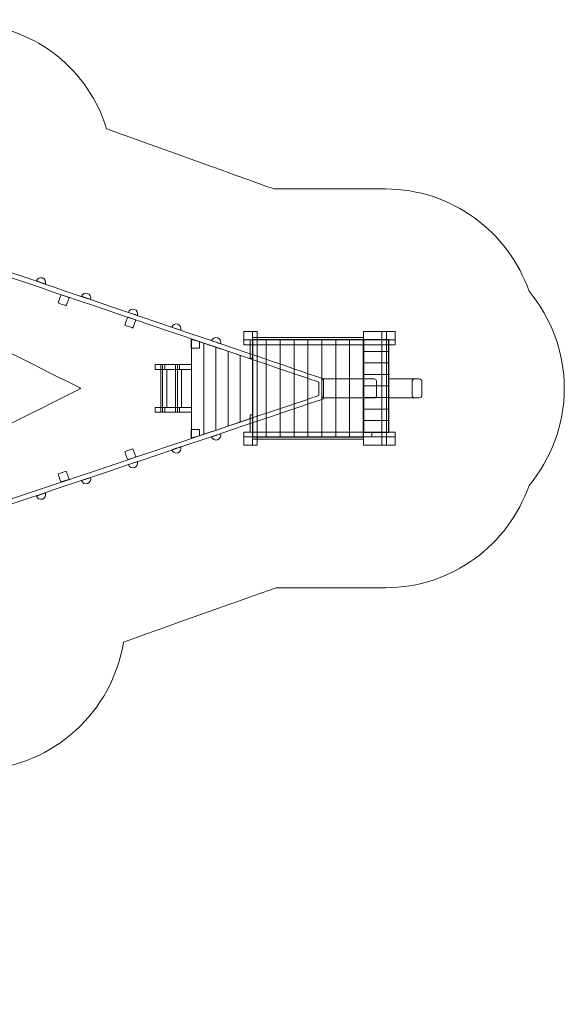
# Model space of a CAD drawing. Units: millimetres. Extents: x -77 to 77, y -52 to 52.
# Drawn here: x 20 to 77, y -52 to 52 of the extents above; entities that cross this region are included whole.
import ezdxf
from ezdxf.lldxf.tags import DXFTag

# ---------------------------------------------------------------- set-up
doc = ezdxf.new("R2010")
doc.units = ezdxf.units.MM
doc.header["$MEASUREMENT"] = 0
doc.layers.add('Ebene 1', color=7, linetype='Continuous')
tags = doc.linetypes.add('New Line3', pattern=[0.4, 0.1, -0.3]).pattern_tags.tags
tags[6:7] = [DXFTag(74, 4), DXFTag(75, 0), DXFTag(340, '0'), DXFTag(46, 1.0), DXFTag(50, 0.0), DXFTag(44, 0.0), DXFTag(45, 0.0)]
tags[4:5] = [DXFTag(74, 4), DXFTag(75, 0), DXFTag(340, '0'), DXFTag(46, 1.0), DXFTag(50, 0.0), DXFTag(44, 0.0), DXFTag(45, 0.0)]
tags = doc.linetypes.add('New Line6', pattern=[1.5, 1, -0.5]).pattern_tags.tags
tags[6:7] = [DXFTag(74, 4), DXFTag(75, 0), DXFTag(340, '0'), DXFTag(46, 1.0), DXFTag(50, 0.0), DXFTag(44, 0.0), DXFTag(45, 0.0)]
tags[4:5] = [DXFTag(74, 4), DXFTag(75, 0), DXFTag(340, '0'), DXFTag(46, 1.0), DXFTag(50, 0.0), DXFTag(44, 0.0), DXFTag(45, 0.0)]

msp = doc.modelspace()

# ---------------------------------------------------------------- linework, layer by layer
at = {"layer": 'Ebene 1', "color": 7, "lineweight": 18}
for points in [[(43.2344, 18.232), (44.1344, 18.232), (44.1344, 19.132), (43.2344, 19.132), (43.2344, 18.232)], [(55.8344, 18.232), (58.2664, 18.232), (58.2664, 19.132), (55.8344, 19.132), (55.8344, 18.232)], [(58.2665, 18.232), (59.1665, 18.232), (59.1665, 19.132), (58.2665, 19.132), (58.2665, 18.232)], [(43.2344, 17.732), (59.1664, 17.732), (59.1664, 18.232), (43.2344, 18.232), (43.2344, 17.732)], [(44.1344, 18.232), (55.8344, 18.232), (55.8344, 18.472), (44.1344, 18.472), (44.1344, 18.232)], [(43.2344, 8.032), (56.7344, 8.032), (56.7344, 8.532), (43.2344, 8.532), (43.2344, 8.032)], [(43.2344, 8.032), (59.1664, 8.032), (59.1664, 8.532), (43.2344, 8.532), (43.2344, 8.032)], [(43.2344, 7.132), (44.1344, 7.132), (44.1344, 8.032), (43.2344, 8.032), (43.2344, 7.132)], [(44.1344, 7.792), (55.8344, 7.792), (55.8344, 8.032), (44.1344, 8.032), (44.1344, 7.792)], [(55.8344, 7.132), (58.2664, 7.132), (58.2664, 8.032), (55.8344, 8.032), (55.8344, 7.132)], [(58.2665, 7.132), (59.1665, 7.132), (59.1665, 8.032), (58.2665, 8.032), (58.2665, 7.132)]]:
    msp.add_lwpolyline(points, close=True, dxfattribs=at)
at = {"layer": 'Ebene 1', "color": 250, "linetype": 'New Line3', "lineweight": 20}
msp.add_open_spline([(-1.8788, -32.3808), (-1.8788, -32.3808), (-1.8788, -43.741), (-1.8788, -43.741), (-1.8788, -43.741), (-1.8788, -48.141), (-5.4788, -51.741), (-9.8788, -51.741), (-9.8788, -51.741), (-9.8788, -51.741), (-18.8788, -51.741), (-18.8788, -51.741), (-18.8788, -51.741), (-23.2788, -51.741), (-26.8788, -48.141), (-26.8788, -43.741), (-26.8788, -43.741), (-26.8788, -43.741), (-26.8788, -32.3808), (-26.8788, -32.3808), (-26.8788, -32.3808), (-29.7256, -31.1524), (-31.7314, -28.3142), (-31.7314, -25.0302), (-31.7314, -25.0302), (-31.7314, -25.0302), (-31.7314, -17.6264), (-31.7314, -17.6264), (-31.7314, -17.6264), (-31.7314, -17.6264), (-40.2171, -16.7679), (-40.2171, -16.7679), (-40.2171, -16.7679), (-40.2171, -16.7679), (-52.0001, -16.7679), (-52.0001, -16.7679), (-52.0001, -16.7679), (-65.7501, -16.7679), (-77.0001, -5.5179), (-77.0001, 8.2321), (-77.0001, 8.2321), (-77.0001, 8.2321), (-77.0001, 18.0321), (-77.0001, 18.0321), (-77.0001, 18.0321), (-77.0001, 31.7821), (-65.7501, 43.0321), (-52.0001, 43.0321), (-52.0001, 43.0321), (-52.0001, 43.0321), (-40.199, 43.0321), (-40.199, 43.0321), (-40.199, 43.0321), (-40.199, 43.0321), (-32.6363, 43.7973), (-32.6363, 43.7973), (-32.6363, 43.7973), (-29.8193, 48.4039), (-24.7407, 51.4949), (-18.975, 51.4949), (-18.975, 51.4949), (-18.975, 51.4949), (-11.9787, 51.4949), (-11.9787, 51.4949), (-11.9787, 51.4949), (-7.756, 51.4949), (-3.9023, 49.8363), (-1.0352, 47.1393), (-1.0352, 47.1393), (1.9786, 50.1708), (6.218, 51.96), (10.8093, 51.7194), (10.8093, 51.7194), (10.8093, 51.7194), (14.6927, 51.5159), (14.6927, 51.5159), (14.6927, 51.5159), (21.4106, 51.1639), (26.9252, 46.5687), (28.7717, 40.4698), (28.7717, 40.4698), (28.7717, 40.4698), (46.4097, 34.132), (46.4097, 34.132), (46.4097, 34.132), (46.4097, 34.132), (58.1666, 34.132), (58.1666, 34.132), (58.1666, 34.132), (65.1411, 34.132), (71.1097, 29.6089), (73.2862, 23.3515), (73.2862, 23.3515), (75.6021, 20.5746), (77, 17.0088), (77, 13.132), (77, 13.132), (77, 13.132), (77, 13.132), (77, 13.132), (77, 13.132), (77, 9.2552), (75.6021, 5.6894), (73.2862, 2.9125), (73.2862, 2.9125), (71.1097, -3.3449), (65.1411, -7.868), (58.1666, -7.868), (58.1666, -7.868), (58.1666, -7.868), (46.6236, -7.868), (46.6236, -7.868), (46.6236, -7.868), (46.6236, -7.868), (30.5564, -13.5918), (30.5564, -13.5918), (30.5564, -13.5918), (29.3913, -20.88), (23.2527, -26.6442), (15.5943, -27.0456), (15.5943, -27.0456), (15.5943, -27.0456), (10.1018, -27.3335), (10.1018, -27.3335), (10.1018, -27.3335), (7.5519, -27.4672), (5.1077, -26.9909), (2.91, -26.0345), (2.91, -26.0345), (2.5489, -28.8845), (0.6732, -31.2794), (-1.8788, -32.3808)], degree=3, knots=[0, 0, 0, 0, 0.02941176, 0.02941176, 0.02941176, 0.02941177, 0.05882353, 0.05882353, 0.05882353, 0.05882354, 0.08823529, 0.08823529, 0.08823529, 0.0882353, 0.11764706, 0.11764706, 0.11764706, 0.11764707, 0.14705882, 0.14705882, 0.14705882, 0.14705883, 0.17647059, 0.17647059, 0.17647059, 0.1764706, 0.20588235, 0.20588235, 0.20588235, 0.20588236, 0.23529412, 0.23529412, 0.23529412, 0.23529413, 0.26470588, 0.26470588, 0.26470588, 0.26470589, 0.29411765, 0.29411765, 0.29411765, 0.29411766, 0.32352941, 0.32352941, 0.32352941, 0.32352942, 0.35294118, 0.35294118, 0.35294118, 0.35294119, 0.38235294, 0.38235294, 0.38235294, 0.38235295, 0.41176471, 0.41176471, 0.41176471, 0.41176472, 0.44117647, 0.44117647, 0.44117647, 0.44117648, 0.47058824, 0.47058824, 0.47058824, 0.47058825, 0.5, 0.5, 0.5, 0.50000001, 0.52941176, 0.52941176, 0.52941176, 0.52941177, 0.55882353, 0.55882353, 0.55882353, 0.55882354, 0.58823529, 0.58823529, 0.58823529, 0.5882353, 0.61764706, 0.61764706, 0.61764706, 0.61764707, 0.64705882, 0.64705882, 0.64705882, 0.64705883, 0.67647059, 0.67647059, 0.67647059, 0.6764706, 0.70588235, 0.70588235, 0.70588235, 0.70588236, 0.73529412, 0.73529412, 0.73529412, 0.73529413, 0.76470588, 0.76470588, 0.76470588, 0.76470589, 0.79411765, 0.79411765, 0.79411765, 0.79411766, 0.82352941, 0.82352941, 0.82352941, 0.82352942, 0.85294118, 0.85294118, 0.85294118, 0.85294119, 0.88235294, 0.88235294, 0.88235294, 0.88235295, 0.91176471, 0.91176471, 0.91176471, 0.91176472, 0.94117647, 0.94117647, 0.94117647, 0.94117648, 1, 1, 1, 1], dxfattribs=at)
at = {"layer": 'Ebene 1', "lineweight": 18}
for points, knots in [([(-46.7573, 24.6229), (-46.7573, 24.6229), (-21.0651, 27.0813), (-21.0651, 27.0813), (-21.0651, 27.0813), (-21.0651, 27.0813), (-3.0859, 27.0813), (-3.0859, 27.0813), (-3.0859, 27.0813), (-3.0859, 27.0813), (16.4759, 26.0812), (16.4759, 26.0812), (16.4759, 26.0812), (16.4759, 26.0812), (51.6423, 14.1303), (51.6423, 14.1303), (51.6423, 14.1303), (51.6423, 14.1303), (51.6423, 12.0296), (51.6423, 12.0296), (51.6423, 12.0296), (51.6423, 12.0296), (16.4759, 0.1812), (16.4759, 0.1812), (16.4759, 0.1812), (16.4759, 0.1812), (-3.0432, -0.8189), (-3.0432, -0.8189), (-3.0432, -0.8189), (-3.0432, -0.8189), (-21.0651, -0.8189), (-21.0651, -0.8189), (-21.0651, -0.8189), (-21.0651, -0.8189), (-46.7573, 1.6395), (-46.7573, 1.6395), (-46.7573, 1.6395), (-46.7573, 1.6395), (-46.7573, 24.6229), (-46.7573, 24.6229)], [0, 0, 0, 0, 0.09090909, 0.09090909, 0.09090909, 0.0909091, 0.18181818, 0.18181818, 0.18181818, 0.18181819, 0.27272727, 0.27272727, 0.27272727, 0.27272728, 0.36363636, 0.36363636, 0.36363636, 0.36363637, 0.45454545, 0.45454545, 0.45454545, 0.45454546, 0.54545455, 0.54545455, 0.54545455, 0.54545456, 0.63636364, 0.63636364, 0.63636364, 0.63636365, 0.72727273, 0.72727273, 0.72727273, 0.72727274, 0.81818182, 0.81818182, 0.81818182, 0.81818183, 1, 1, 1, 1]), ([(-46.2573, 24.1685), (-46.2573, 24.1685), (-46.2573, 2.0939), (-46.2573, 2.0939), (-46.2573, 2.0939), (-46.2573, 2.0939), (-21.0412, -0.3188), (-21.0412, -0.3188), (-21.0412, -0.3188), (-21.0412, -0.3188), (-2.958, -0.3188), (-2.958, -0.3188), (-2.958, -0.3188), (-2.958, -0.3188), (16.3828, 0.6812), (16.3828, 0.6812), (16.3828, 0.6812), (16.3828, 0.6812), (51.1427, 12.3719), (51.1427, 12.3719), (51.1427, 12.3719), (51.1427, 12.3719), (51.1427, 13.7889), (51.1427, 13.7889), (51.1427, 13.7889), (51.1427, 13.7889), (16.3821, 25.5812), (16.3821, 25.5812), (16.3821, 25.5812), (16.3821, 25.5812), (-3.0433, 26.5812), (-3.0433, 26.5812), (-3.0433, 26.5812), (-3.0433, 26.5812), (-21.0412, 26.5812), (-21.0412, 26.5812), (-21.0412, 26.5812), (-21.0412, 26.5812), (-46.2573, 24.1685), (-46.2573, 24.1685)], [0, 0, 0, 0, 0.09090909, 0.09090909, 0.09090909, 0.0909091, 0.18181818, 0.18181818, 0.18181818, 0.18181819, 0.27272727, 0.27272727, 0.27272727, 0.27272728, 0.36363636, 0.36363636, 0.36363636, 0.36363637, 0.45454545, 0.45454545, 0.45454545, 0.45454546, 0.54545455, 0.54545455, 0.54545455, 0.54545456, 0.63636364, 0.63636364, 0.63636364, 0.63636365, 0.72727273, 0.72727273, 0.72727273, 0.72727274, 0.81818182, 0.81818182, 0.81818182, 0.81818183, 1, 1, 1, 1]), ([(37.7344, 18.3375), (37.7344, 18.3375), (44.1344, 16.1664), (44.1344, 16.1664), (44.1344, 16.1664), (44.1344, 16.1664), (44.1344, 10.0149), (44.1344, 10.0149), (44.1344, 10.0149), (44.1344, 10.0149), (37.7344, 7.8624), (37.7344, 7.8624), (37.7344, 7.8624), (37.7344, 7.8624), (37.7344, 18.3375), (37.7344, 18.3375)], [0, 0, 0, 0, 0.2, 0.2, 0.2, 0.20000001, 0.4, 0.4, 0.4, 0.40000001, 0.6, 0.6, 0.6, 0.60000001, 1, 1, 1, 1]), ([(44.1344, 18.232), (44.1344, 18.232), (55.8344, 18.232), (55.8344, 18.232), (55.8344, 18.232), (55.8344, 18.232), (55.8344, 8.032), (55.8344, 8.032), (55.8344, 8.032), (55.8344, 8.032), (44.1344, 8.032), (44.1344, 8.032), (44.1344, 8.032), (44.1344, 8.032), (44.1344, 18.232), (44.1344, 18.232)], [0, 0, 0, 0, 0.2, 0.2, 0.2, 0.20000001, 0.4, 0.4, 0.4, 0.40000001, 0.6, 0.6, 0.6, 0.60000001, 1, 1, 1, 1]), ([(55.8344, 8.532), (55.8344, 8.532), (55.8344, 18.232), (55.8344, 18.232), (55.8344, 18.232), (55.8344, 18.232), (58.5065, 18.232), (58.5065, 18.232), (58.5065, 18.232), (58.5065, 18.232), (58.5065, 8.532), (58.5065, 8.532), (58.5065, 8.532), (58.5065, 8.532), (55.8344, 8.532), (55.8344, 8.532)], [0, 0, 0, 0, 0.2, 0.2, 0.2, 0.20000001, 0.4, 0.4, 0.4, 0.40000001, 0.6, 0.6, 0.6, 0.60000001, 1, 1, 1, 1])]:
    msp.add_open_spline(points, degree=3, knots=knots, dxfattribs=at)
at = {"layer": 'Ebene 1', "color": 7, "lineweight": 18}
for points, knots in [([(21.8517, 24.2862), (21.8517, 24.2862), (21.3785, 24.4478), (21.3785, 24.4478), (21.3785, 24.4478), (21.4678, 24.7091), (21.752, 24.8486), (22.0133, 24.7593), (22.0133, 24.7593), (22.2746, 24.67), (22.4141, 24.3858), (22.3248, 24.1245), (22.3248, 24.1245), (22.3248, 24.1245), (21.8517, 24.2862), (21.8517, 24.2862)], [0, 0, 0, 0, 0.2, 0.2, 0.2, 0.20000001, 0.4, 0.4, 0.4, 0.40000001, 0.6, 0.6, 0.6, 0.60000001, 1, 1, 1, 1]), ([(24.5283, 21.8315), (24.5283, 21.8315), (24.8213, 22.6825), (24.8213, 22.6825), (24.8213, 22.6825), (24.8213, 22.6825), (23.9703, 22.9755), (23.9703, 22.9755), (23.9703, 22.9755), (23.9703, 22.9755), (23.6773, 22.1245), (23.6773, 22.1245), (23.6773, 22.1245), (23.6773, 22.1245), (24.5283, 21.8315), (24.5283, 21.8315)], [0, 0, 0, 0, 0.2, 0.2, 0.2, 0.20000001, 0.4, 0.4, 0.4, 0.40000001, 0.6, 0.6, 0.6, 0.60000001, 1, 1, 1, 1]), ([(26.6052, 22.6622), (26.6052, 22.6622), (26.1321, 22.8239), (26.1321, 22.8239), (26.1321, 22.8239), (26.2213, 23.0852), (26.5055, 23.2246), (26.7669, 23.1354), (26.7669, 23.1354), (27.0282, 23.0461), (27.1676, 22.7619), (27.0784, 22.5006), (27.0784, 22.5006), (27.0784, 22.5006), (26.6052, 22.6622), (26.6052, 22.6622)], [0, 0, 0, 0, 0.2, 0.2, 0.2, 0.20000001, 0.4, 0.4, 0.4, 0.40000001, 0.6, 0.6, 0.6, 0.60000001, 1, 1, 1, 1]), ([(31.5398, 20.9764), (31.5398, 20.9764), (31.0666, 21.1381), (31.0666, 21.1381), (31.0666, 21.1381), (31.1559, 21.3994), (31.4401, 21.5388), (31.7014, 21.4496), (31.7014, 21.4496), (31.9628, 21.3603), (32.1022, 21.0761), (32.0129, 20.8148), (32.0129, 20.8148), (32.0129, 20.8148), (31.5398, 20.9764), (31.5398, 20.9764)], [0, 0, 0, 0, 0.2, 0.2, 0.2, 0.20000001, 0.4, 0.4, 0.4, 0.40000001, 0.6, 0.6, 0.6, 0.60000001, 1, 1, 1, 1]), ([(31.5503, 19.4829), (31.5503, 19.4829), (31.8433, 20.3339), (31.8433, 20.3339), (31.8433, 20.3339), (31.8433, 20.3339), (30.9923, 20.6269), (30.9923, 20.6269), (30.9923, 20.6269), (30.9923, 20.6269), (30.6993, 19.7759), (30.6993, 19.7759), (30.6993, 19.7759), (30.6993, 19.7759), (31.5503, 19.4829), (31.5503, 19.4829)], [0, 0, 0, 0, 0.2, 0.2, 0.2, 0.20000001, 0.4, 0.4, 0.4, 0.40000001, 0.6, 0.6, 0.6, 0.60000001, 1, 1, 1, 1]), ([(36.1126, 19.4142), (36.1126, 19.4142), (35.6395, 19.5759), (35.6395, 19.5759), (35.6395, 19.5759), (35.7287, 19.8372), (36.0129, 19.9766), (36.2743, 19.8874), (36.2743, 19.8874), (36.5356, 19.7981), (36.675, 19.5139), (36.5858, 19.2526), (36.5858, 19.2526), (36.5858, 19.2526), (36.1126, 19.4142), (36.1126, 19.4142)], [0, 0, 0, 0, 0.2, 0.2, 0.2, 0.20000001, 0.4, 0.4, 0.4, 0.40000001, 0.6, 0.6, 0.6, 0.60000001, 1, 1, 1, 1]), ([(44.1344, 7.132), (44.1344, 7.132), (44.1344, 19.132), (44.1344, 19.132), (44.1344, 19.132), (44.1344, 19.132), (44.6344, 19.132), (44.6344, 19.132), (44.6344, 19.132), (44.6344, 19.132), (44.6344, 7.132), (44.6344, 7.132), (44.6344, 7.132), (44.6344, 7.132), (44.1344, 7.132), (44.1344, 7.132)], [0, 0, 0, 0, 0.2, 0.2, 0.2, 0.20000001, 0.4, 0.4, 0.4, 0.40000001, 0.6, 0.6, 0.6, 0.60000001, 1, 1, 1, 1]), ([(57.7665, 7.132), (57.7665, 7.132), (57.7665, 19.132), (57.7665, 19.132), (57.7665, 19.132), (57.7665, 19.132), (58.2665, 19.132), (58.2665, 19.132), (58.2665, 19.132), (58.2665, 19.132), (58.2665, 7.132), (58.2665, 7.132), (58.2665, 7.132), (58.2665, 7.132), (57.7665, 7.132), (57.7665, 7.132)], [0, 0, 0, 0, 0.2, 0.2, 0.2, 0.20000001, 0.4, 0.4, 0.4, 0.40000001, 0.6, 0.6, 0.6, 0.60000001, 1, 1, 1, 1]), ([(37.678, 18.2709), (37.678, 18.2709), (38.578, 18.0513), (38.578, 18.0513), (38.578, 18.0513), (38.578, 18.0513), (38.578, 17.3709), (38.578, 17.3709), (38.578, 17.3709), (38.578, 17.3709), (37.678, 17.3709), (37.678, 17.3709), (37.678, 17.3709), (37.678, 17.3709), (37.678, 18.2709), (37.678, 18.2709)], [0, 0, 0, 0, 0.2, 0.2, 0.2, 0.20000001, 0.4, 0.4, 0.4, 0.40000001, 0.6, 0.6, 0.6, 0.60000001, 1, 1, 1, 1]), ([(40.3018, 17.9842), (40.3018, 17.9842), (39.8287, 18.1459), (39.8287, 18.1459), (39.8287, 18.1459), (39.9179, 18.4072), (40.2021, 18.5466), (40.4635, 18.4574), (40.4635, 18.4574), (40.7248, 18.3681), (40.8642, 18.0839), (40.775, 17.8226), (40.775, 17.8226), (40.775, 17.8226), (40.3018, 17.9842), (40.3018, 17.9842)], [0, 0, 0, 0, 0.2, 0.2, 0.2, 0.20000001, 0.4, 0.4, 0.4, 0.40000001, 0.6, 0.6, 0.6, 0.60000001, 1, 1, 1, 1]), ([(43.8944, 16.3155), (43.8944, 16.3155), (43.8944, 18.232), (43.8944, 18.232), (43.8944, 18.232), (43.8944, 18.232), (44.1344, 18.232), (44.1344, 18.232), (44.1344, 18.232), (44.1344, 18.232), (44.1344, 16.3155), (44.1344, 16.3155), (44.1344, 16.3155), (44.1344, 16.3155), (43.8944, 16.3155), (43.8944, 16.3155)], [0, 0, 0, 0, 0.2, 0.2, 0.2, 0.20000001, 0.4, 0.4, 0.4, 0.40000001, 0.6, 0.6, 0.6, 0.60000001, 1, 1, 1, 1]), ([(37.7344, 15.632), (37.7344, 15.632), (33.9054, 15.632), (33.9054, 15.632), (33.9054, 15.632), (33.9054, 15.632), (33.9054, 15.132), (33.9054, 15.132), (33.9054, 15.132), (33.9054, 15.132), (37.7344, 15.132), (37.7344, 15.132), (37.7344, 15.132), (37.7344, 15.132), (37.7344, 15.632), (37.7344, 15.632)], [0, 0, 0, 0, 0.2, 0.2, 0.2, 0.20000001, 0.4, 0.4, 0.4, 0.40000001, 0.6, 0.6, 0.6, 0.60000001, 1, 1, 1, 1]), ([(34.9046, 15.6319), (34.9046, 15.6319), (34.4733, 15.6319), (34.4733, 15.6319), (34.4733, 15.6319), (34.4733, 15.6319), (34.4733, 10.632), (34.4733, 10.632), (34.4733, 10.632), (34.4733, 10.632), (34.9046, 10.632), (34.9046, 10.632), (34.9046, 10.632), (34.9046, 10.632), (34.9046, 11.1319), (34.9046, 11.1319), (34.9046, 11.1319), (34.9046, 11.1319), (35.1142, 11.1319), (35.1142, 11.1319), (35.1142, 11.1319), (35.1142, 11.1319), (35.1142, 15.132), (35.1142, 15.132), (35.1142, 15.132), (35.1142, 15.132), (34.9046, 15.132), (34.9046, 15.132), (34.9046, 15.132), (34.9046, 15.132), (34.9046, 15.6319), (34.9046, 15.6319)], [0, 0, 0, 0, 0.11111111, 0.11111111, 0.11111111, 0.11111112, 0.22222222, 0.22222222, 0.22222222, 0.22222223, 0.33333333, 0.33333333, 0.33333333, 0.33333334, 0.44444444, 0.44444444, 0.44444444, 0.44444445, 0.55555556, 0.55555556, 0.55555556, 0.55555557, 0.66666667, 0.66666667, 0.66666667, 0.66666668, 0.77777778, 0.77777778, 0.77777778, 0.77777779, 1, 1, 1, 1]), ([(34.6721, 15.632), (34.6721, 15.632), (34.4734, 15.632), (34.4734, 15.632), (34.4734, 15.632), (34.4734, 15.632), (34.4734, 10.632), (34.4734, 10.632), (34.4734, 10.632), (34.4734, 10.632), (34.6721, 10.632), (34.6721, 10.632), (34.6721, 10.632), (34.6721, 10.632), (34.6721, 15.632), (34.6721, 15.632)], [0, 0, 0, 0, 0.2, 0.2, 0.2, 0.20000001, 0.4, 0.4, 0.4, 0.40000001, 0.6, 0.6, 0.6, 0.60000001, 1, 1, 1, 1]), ([(36.2379, 15.632), (36.2379, 15.632), (36.0392, 15.632), (36.0392, 15.632), (36.0392, 15.632), (36.0392, 15.632), (36.0392, 10.632), (36.0392, 10.632), (36.0392, 10.632), (36.0392, 10.632), (36.2379, 10.632), (36.2379, 10.632), (36.2379, 10.632), (36.2379, 10.632), (36.2379, 15.632), (36.2379, 15.632)], [0, 0, 0, 0, 0.2, 0.2, 0.2, 0.20000001, 0.4, 0.4, 0.4, 0.40000001, 0.6, 0.6, 0.6, 0.60000001, 1, 1, 1, 1]), ([(36.4705, 15.6319), (36.4705, 15.6319), (36.0392, 15.6319), (36.0392, 15.6319), (36.0392, 15.6319), (36.0392, 15.6319), (36.0392, 10.632), (36.0392, 10.632), (36.0392, 10.632), (36.0392, 10.632), (36.4705, 10.632), (36.4705, 10.632), (36.4705, 10.632), (36.4705, 10.632), (36.4705, 11.1319), (36.4705, 11.1319), (36.4705, 11.1319), (36.4705, 11.1319), (36.68, 11.1319), (36.68, 11.1319), (36.68, 11.1319), (36.68, 11.1319), (36.68, 15.132), (36.68, 15.132), (36.68, 15.132), (36.68, 15.132), (36.4705, 15.132), (36.4705, 15.132), (36.4705, 15.132), (36.4705, 15.132), (36.4705, 15.6319), (36.4705, 15.6319)], [0, 0, 0, 0, 0.11111111, 0.11111111, 0.11111111, 0.11111112, 0.22222222, 0.22222222, 0.22222222, 0.22222223, 0.33333333, 0.33333333, 0.33333333, 0.33333334, 0.44444444, 0.44444444, 0.44444444, 0.44444445, 0.55555556, 0.55555556, 0.55555556, 0.55555557, 0.66666667, 0.66666667, 0.66666667, 0.66666668, 0.77777778, 0.77777778, 0.77777778, 0.77777779, 1, 1, 1, 1]), ([(57.0003, 14.132), (57.0003, 14.132), (51.6595, 14.132), (51.6595, 14.132), (51.6595, 14.132), (51.5496, 14.132), (51.4595, 14.0419), (51.4595, 13.932), (51.4595, 13.932), (51.4595, 13.932), (51.4595, 12.332), (51.4595, 12.332), (51.4595, 12.332), (51.4595, 12.222), (51.5496, 12.132), (51.6595, 12.132), (51.6595, 12.132), (51.6595, 12.132), (57.0003, 12.132), (57.0003, 12.132), (57.0003, 12.132), (57.1102, 12.132), (57.2003, 12.222), (57.2003, 12.332), (57.2003, 12.332), (57.2003, 12.332), (57.2003, 13.932), (57.2003, 13.932), (57.2003, 13.932), (57.2003, 14.0419), (57.1102, 14.132), (57.0003, 14.132)], [0, 0, 0, 0, 0.11111111, 0.11111111, 0.11111111, 0.11111112, 0.22222222, 0.22222222, 0.22222222, 0.22222223, 0.33333333, 0.33333333, 0.33333333, 0.33333334, 0.44444444, 0.44444444, 0.44444444, 0.44444445, 0.55555556, 0.55555556, 0.55555556, 0.55555557, 0.66666667, 0.66666667, 0.66666667, 0.66666668, 0.77777778, 0.77777778, 0.77777778, 0.77777779, 1, 1, 1, 1]), ([(61.6999, 14.132), (61.6999, 14.132), (61.263, 14.132), (61.263, 14.132), (61.263, 14.132), (61.098, 14.132), (60.963, 13.997), (60.963, 13.832), (60.963, 13.832), (60.963, 13.832), (60.963, 12.4319), (60.963, 12.4319), (60.963, 12.4319), (60.963, 12.2669), (61.098, 12.132), (61.263, 12.132), (61.263, 12.132), (61.263, 12.132), (61.6999, 12.132), (61.6999, 12.132), (61.6999, 12.132), (61.8649, 12.132), (61.9999, 12.2669), (61.9999, 12.4319), (61.9999, 12.4319), (61.9999, 12.4319), (61.9999, 13.832), (61.9999, 13.832), (61.9999, 13.832), (61.9999, 13.997), (61.8649, 14.132), (61.6999, 14.132)], [0, 0, 0, 0, 0.11111111, 0.11111111, 0.11111111, 0.11111112, 0.22222222, 0.22222222, 0.22222222, 0.22222223, 0.33333333, 0.33333333, 0.33333333, 0.33333334, 0.44444444, 0.44444444, 0.44444444, 0.44444445, 0.55555556, 0.55555556, 0.55555556, 0.55555557, 0.66666667, 0.66666667, 0.66666667, 0.66666668, 0.77777778, 0.77777778, 0.77777778, 0.77777779, 1, 1, 1, 1]), ([(37.7344, 11.132), (37.7344, 11.132), (33.9054, 11.132), (33.9054, 11.132), (33.9054, 11.132), (33.9054, 11.132), (33.9054, 10.632), (33.9054, 10.632), (33.9054, 10.632), (33.9054, 10.632), (37.7344, 10.632), (37.7344, 10.632), (37.7344, 10.632), (37.7344, 10.632), (37.7344, 11.132), (37.7344, 11.132)], [0, 0, 0, 0, 0.2, 0.2, 0.2, 0.20000001, 0.4, 0.4, 0.4, 0.40000001, 0.6, 0.6, 0.6, 0.60000001, 1, 1, 1, 1]), ([(43.8944, 8.532), (43.8944, 8.532), (43.8944, 10.3583), (43.8944, 10.3583), (43.8944, 10.3583), (43.8944, 10.3583), (44.1344, 10.3583), (44.1344, 10.3583), (44.1344, 10.3583), (44.1344, 10.3583), (44.1344, 8.532), (44.1344, 8.532), (44.1344, 8.532), (44.1344, 8.532), (43.8944, 8.532), (43.8944, 8.532)], [0, 0, 0, 0, 0.2, 0.2, 0.2, 0.20000001, 0.4, 0.4, 0.4, 0.40000001, 0.6, 0.6, 0.6, 0.60000001, 1, 1, 1, 1]), ([(37.678, 8.8041), (37.678, 8.8041), (38.578, 8.8041), (38.578, 8.8041), (38.578, 8.8041), (38.578, 8.8041), (38.578, 8.1461), (38.578, 8.1461), (38.578, 8.1461), (38.578, 8.1461), (37.678, 7.9041), (37.678, 7.9041), (37.678, 7.9041), (37.678, 7.9041), (37.678, 8.8041), (37.678, 8.8041)], [0, 0, 0, 0, 0.2, 0.2, 0.2, 0.20000001, 0.4, 0.4, 0.4, 0.40000001, 0.6, 0.6, 0.6, 0.60000001, 1, 1, 1, 1]), ([(40.3018, 8.1841), (40.3018, 8.1841), (39.8287, 8.0224), (39.8287, 8.0224), (39.8287, 8.0224), (39.9179, 7.7611), (40.2021, 7.6217), (40.4635, 7.7109), (40.4635, 7.7109), (40.7248, 7.8002), (40.8642, 8.0844), (40.775, 8.3457), (40.775, 8.3457), (40.775, 8.3457), (40.3018, 8.1841), (40.3018, 8.1841)], [0, 0, 0, 0, 0.2, 0.2, 0.2, 0.20000001, 0.4, 0.4, 0.4, 0.40000001, 0.6, 0.6, 0.6, 0.60000001, 1, 1, 1, 1]), ([(31.5503, 6.756), (31.5503, 6.756), (31.8433, 5.905), (31.8433, 5.905), (31.8433, 5.905), (31.8433, 5.905), (30.9923, 5.612), (30.9923, 5.612), (30.9923, 5.612), (30.9923, 5.612), (30.6993, 6.463), (30.6993, 6.463), (30.6993, 6.463), (30.6993, 6.463), (31.5503, 6.756), (31.5503, 6.756)], [0, 0, 0, 0, 0.2, 0.2, 0.2, 0.20000001, 0.4, 0.4, 0.4, 0.40000001, 0.6, 0.6, 0.6, 0.60000001, 1, 1, 1, 1]), ([(36.1126, 6.8207), (36.1126, 6.8207), (35.6395, 6.659), (35.6395, 6.659), (35.6395, 6.659), (35.7287, 6.3977), (36.0129, 6.2583), (36.2743, 6.3475), (36.2743, 6.3475), (36.5356, 6.4368), (36.675, 6.721), (36.5858, 6.9823), (36.5858, 6.9823), (36.5858, 6.9823), (36.1126, 6.8207), (36.1126, 6.8207)], [0, 0, 0, 0, 0.2, 0.2, 0.2, 0.20000001, 0.4, 0.4, 0.4, 0.40000001, 0.6, 0.6, 0.6, 0.60000001, 1, 1, 1, 1]), ([(31.5398, 5.2585), (31.5398, 5.2585), (31.0666, 5.0968), (31.0666, 5.0968), (31.0666, 5.0968), (31.1559, 4.8355), (31.4401, 4.6961), (31.7014, 4.7853), (31.7014, 4.7853), (31.9628, 4.8746), (32.1022, 5.1588), (32.0129, 5.4201), (32.0129, 5.4201), (32.0129, 5.4201), (31.5398, 5.2585), (31.5398, 5.2585)], [0, 0, 0, 0, 0.2, 0.2, 0.2, 0.20000001, 0.4, 0.4, 0.4, 0.40000001, 0.6, 0.6, 0.6, 0.60000001, 1, 1, 1, 1]), ([(24.5283, 4.4074), (24.5283, 4.4074), (24.8213, 3.5564), (24.8213, 3.5564), (24.8213, 3.5564), (24.8213, 3.5564), (23.9703, 3.2634), (23.9703, 3.2634), (23.9703, 3.2634), (23.9703, 3.2634), (23.6773, 4.1144), (23.6773, 4.1144), (23.6773, 4.1144), (23.6773, 4.1144), (24.5283, 4.4074), (24.5283, 4.4074)], [0, 0, 0, 0, 0.2, 0.2, 0.2, 0.20000001, 0.4, 0.4, 0.4, 0.40000001, 0.6, 0.6, 0.6, 0.60000001, 1, 1, 1, 1]), ([(26.6052, 3.5727), (26.6052, 3.5727), (26.1321, 3.411), (26.1321, 3.411), (26.1321, 3.411), (26.2213, 3.1497), (26.5055, 3.0103), (26.7669, 3.0995), (26.7669, 3.0995), (27.0282, 3.1888), (27.1676, 3.473), (27.0784, 3.7343), (27.0784, 3.7343), (27.0784, 3.7343), (26.6052, 3.5727), (26.6052, 3.5727)], [0, 0, 0, 0, 0.2, 0.2, 0.2, 0.20000001, 0.4, 0.4, 0.4, 0.40000001, 0.6, 0.6, 0.6, 0.60000001, 1, 1, 1, 1]), ([(21.8517, 1.9487), (21.8517, 1.9487), (21.3785, 1.7871), (21.3785, 1.7871), (21.3785, 1.7871), (21.4678, 1.5258), (21.752, 1.3863), (22.0133, 1.4756), (22.0133, 1.4756), (22.2746, 1.5649), (22.4141, 1.8491), (22.3248, 2.1104), (22.3248, 2.1104), (22.3248, 2.1104), (21.8517, 1.9487), (21.8517, 1.9487)], [0, 0, 0, 0, 0.2, 0.2, 0.2, 0.20000001, 0.4, 0.4, 0.4, 0.40000001, 0.6, 0.6, 0.6, 0.60000001, 1, 1, 1, 1])]:
    msp.add_open_spline(points, degree=3, knots=knots, dxfattribs=at)
at = {"layer": 'Ebene 1', "color": 251, "linetype": 'New Line6', "lineweight": 9}
msp.add_open_spline([(-40.9228, 18.1312), (-40.9228, 18.1312), (-20.9228, 19.1312), (-20.9228, 19.1312), (-20.9228, 19.1312), (-20.9228, 19.1312), (-3.9228, 19.1312), (-3.9228, 19.1312), (-3.9228, 19.1312), (-3.9228, 19.1312), (16.0772, 18.1312), (16.0772, 18.1312), (16.0772, 18.1312), (16.0772, 18.1312), (26.0734, 13.132), (26.0734, 13.132), (26.0734, 13.132), (26.0734, 13.132), (16.0772, 8.1312), (16.0772, 8.1312), (16.0772, 8.1312), (16.0772, 8.1312), (-3.9228, 7.1312), (-3.9228, 7.1312), (-3.9228, 7.1312), (-3.9228, 7.1312), (-20.9228, 7.1312), (-20.9228, 7.1312), (-20.9228, 7.1312), (-20.9228, 7.1312), (-40.9228, 8.1312), (-40.9228, 8.1312), (-40.9228, 8.1312), (-40.9228, 8.1312), (-40.9228, 18.1312), (-40.9228, 18.1312)], degree=3, knots=[0, 0, 0, 0, 0.1, 0.1, 0.1, 0.10000001, 0.2, 0.2, 0.2, 0.20000001, 0.3, 0.3, 0.3, 0.30000001, 0.4, 0.4, 0.4, 0.40000001, 0.5, 0.5, 0.5, 0.50000001, 0.6, 0.6, 0.6, 0.60000001, 0.7, 0.7, 0.7, 0.70000001, 0.8, 0.8, 0.8, 0.80000001, 1, 1, 1, 1], dxfattribs=at)
at = {"layer": 'Ebene 1', "color": 250, "lineweight": 9}
for points in [[(37.7357, 7.8628), (37.7357, 7.8628), (37.7357, 18.3371), (37.7357, 18.3371)], [(39.0154, 8.2932), (39.0154, 8.2932), (39.0154, 17.9029), (39.0154, 17.9029)], [(44.1344, 8.032), (44.1344, 8.032), (44.1344, 18.232), (44.1344, 18.232)], [(45.5969, 8.032), (45.5969, 8.032), (45.5969, 18.232), (45.5969, 18.232)], [(47.0594, 8.032), (47.0594, 8.032), (47.0594, 18.232), (47.0594, 18.232)], [(48.5219, 8.032), (48.5219, 8.032), (48.5219, 18.232), (48.5219, 18.232)], [(49.9844, 8.032), (49.9844, 8.032), (49.9844, 18.232), (49.9844, 18.232)], [(51.4469, 8.032), (51.4469, 8.032), (51.4469, 18.232), (51.4469, 18.232)], [(52.9094, 8.032), (52.9094, 8.032), (52.9094, 18.232), (52.9094, 18.232)], [(54.3719, 8.032), (54.3719, 8.032), (54.3719, 18.232), (54.3719, 18.232)], [(58.5065, 18.232), (58.5065, 18.232), (55.8344, 18.232), (55.8344, 18.232)], [(55.8344, 8.032), (55.8344, 8.032), (55.8344, 18.232), (55.8344, 18.232)], [(40.2952, 8.7237), (40.2952, 8.7237), (40.2952, 17.4688), (40.2952, 17.4688)], [(41.5749, 9.1541), (41.5749, 9.1541), (41.5749, 17.0347), (41.5749, 17.0347)], [(42.8547, 9.5845), (42.8547, 9.5845), (42.8547, 16.6005), (42.8547, 16.6005)], [(58.5065, 17.0195), (58.5065, 17.0195), (55.8344, 17.0195), (55.8344, 17.0195)], [(44.1344, 10.0149), (44.1344, 10.0149), (44.1344, 16.1664), (44.1344, 16.1664)], [(58.5065, 15.807), (58.5065, 15.807), (55.8344, 15.807), (55.8344, 15.807)], [(58.5065, 14.5945), (58.5065, 14.5945), (55.8344, 14.5945), (55.8344, 14.5945)], [(58.5065, 13.382), (58.5065, 13.382), (55.8344, 13.382), (55.8344, 13.382)], [(58.5065, 12.1695), (58.5065, 12.1695), (55.8344, 12.1695), (55.8344, 12.1695)], [(58.5065, 10.957), (58.5065, 10.957), (55.8344, 10.957), (55.8344, 10.957)], [(58.5065, 9.7445), (58.5065, 9.7445), (55.8344, 9.7445), (55.8344, 9.7445)], [(58.5065, 8.532), (58.5065, 8.532), (55.8344, 8.532), (55.8344, 8.532)]]:
    msp.add_open_spline(points, degree=3, dxfattribs=at)
at = {"layer": 'Ebene 1', "color": 7}
for points in [[(44.1344, 18.232), (44.1344, 18.232), (55.8344, 18.232), (55.8344, 18.232), (55.8344, 18.232), (55.8344, 18.232), (55.8344, 8.032), (55.8344, 8.032), (55.8344, 8.032), (55.8344, 8.032), (44.1344, 8.032), (44.1344, 8.032), (44.1344, 8.032), (44.1344, 8.032), (44.1344, 18.232), (44.1344, 18.232)], [(55.8344, 8.532), (55.8344, 8.532), (55.8344, 18.232), (55.8344, 18.232), (55.8344, 18.232), (55.8344, 18.232), (58.5065, 18.232), (58.5065, 18.232), (58.5065, 18.232), (58.5065, 18.232), (58.5065, 8.532), (58.5065, 8.532), (58.5065, 8.532), (58.5065, 8.532), (55.8344, 8.532), (55.8344, 8.532)]]:
    msp.add_open_spline(points, degree=3, knots=[0, 0, 0, 0, 0.2, 0.2, 0.2, 0.20000001, 0.4, 0.4, 0.4, 0.40000001, 0.6, 0.6, 0.6, 0.60000001, 1, 1, 1, 1], dxfattribs=at)
at = {"layer": 'Ebene 1', "color": 250, "lineweight": 18}
msp.add_open_spline([(61.6999, 14.132), (61.6999, 14.132), (58.5065, 14.132), (58.5065, 14.132), (58.5065, 14.132), (58.5065, 14.132), (58.5065, 12.132), (58.5065, 12.132), (58.5065, 12.132), (58.5065, 12.132), (61.6999, 12.132), (61.6999, 12.132), (61.6999, 12.132), (61.8649, 12.132), (61.9999, 12.2669), (61.9999, 12.4319), (61.9999, 12.4319), (61.9999, 12.4319), (61.9999, 13.832), (61.9999, 13.832), (61.9999, 13.832), (61.9999, 13.997), (61.8649, 14.132), (61.6999, 14.132)], degree=3, knots=[0, 0, 0, 0, 0.14285714, 0.14285714, 0.14285714, 0.14285715, 0.28571429, 0.28571429, 0.28571429, 0.2857143, 0.42857143, 0.42857143, 0.42857143, 0.42857144, 0.57142857, 0.57142857, 0.57142857, 0.57142858, 0.71428571, 0.71428571, 0.71428571, 0.71428572, 1, 1, 1, 1], dxfattribs=at)

doc.saveas('drawing.dxf')
